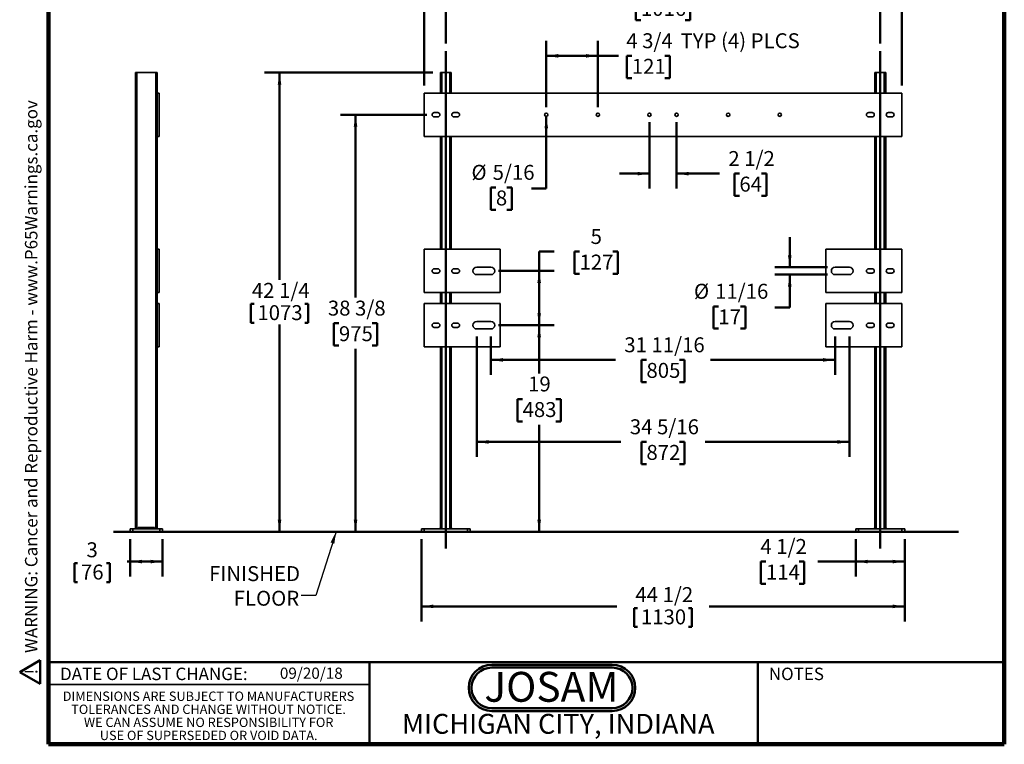
# Model space of a CAD drawing. Units: inches. Extents: x 0.2 to 8.4, y 0.1 to 10.9.
# Drawn here: x 0.2 to 8.4, y 0.1 to 6.1 of the extents above; entities that cross this region are included whole.
import ezdxf

# ---------------------------------------------------------------- set-up
doc = ezdxf.new("R2010")
doc.units = ezdxf.units.IN
doc.header["$MEASUREMENT"] = 0
doc.layers.add('WALL', color=7, linetype='Continuous', lineweight=50)
doc.styles.add('SLDTEXTSTYLE0', font='TXT', dxfattribs={"width": 0.7})
doc.styles.add('SLDTEXTSTYLE1', font='TXT', dxfattribs={"width": 0.605})
doc.dimstyles.new('SLDDIMSTYLE0', dxfattribs={"dimtxt": 0.121338, "dimasz": 0.1, "dimexe": 0, "dimexo": 0.0625, "dimgap": 0.030334, "dimtad": 0, "dimtih": 1, "dimtoh": 1, "dimlfac": 11, "dimrnd": 1e-09, "dimzin": 12, "dimdsep": 46, "dimlunit": 5, "dimtxsty": 'SLDTEXTSTYLE1', "dimsah": 1, "dimcen": 0.09, "dimadec": 0, "dimazin": 3, "dimtfac": 1, "dimtdec": 3, "dimtofl": 0, "dimtmove": 0, "dimatfit": 3, "dimfxl": 0, "dimfrac": 2, "dimtolj": 1, "dimtzin": 12, "dimarcsym": 0})
doc.dimstyles.new('SLDDIMSTYLE1', dxfattribs={"dimtxt": 0.121338, "dimasz": 0.1, "dimexe": 0, "dimexo": 0.0625, "dimgap": 0.030334, "dimtad": 0, "dimtih": 1, "dimtoh": 1, "dimdec": 6, "dimlfac": 11, "dimrnd": 1e-09, "dimzin": 12, "dimdsep": 46, "dimlunit": 5, "dimtxsty": 'SLDTEXTSTYLE1', "dimsah": 1, "dimcen": 0.09, "dimadec": 0, "dimazin": 3, "dimtfac": 1, "dimtdec": 3, "dimtofl": 0, "dimtmove": 0, "dimatfit": 3, "dimfxl": 0, "dimfrac": 2, "dimtolj": 1, "dimtzin": 12, "dimarcsym": 0})
doc.dimstyles.new('SLDDIMSTYLE2', dxfattribs={"dimtxt": 0.121338, "dimasz": 0.1, "dimexe": 0, "dimexo": 0.0625, "dimgap": 0.030334, "dimtad": 0, "dimtih": 1, "dimtoh": 1, "dimdec": 6, "dimlfac": 11, "dimrnd": 1e-09, "dimzin": 12, "dimdsep": 46, "dimlunit": 5, "dimtxsty": 'SLDTEXTSTYLE1', "dimsah": 1, "dimcen": 0.09, "dimadec": 0, "dimazin": 3, "dimtfac": 1, "dimtdec": 3, "dimtmove": 0, "dimatfit": 0, "dimfxl": 0, "dimfrac": 2, "dimtolj": 1, "dimtzin": 12, "dimarcsym": 0})
doc.dimstyles.new('SLDDIMSTYLE3', dxfattribs={"dimtxt": 0.121338, "dimasz": 0.1, "dimexe": 0, "dimexo": 0.0625, "dimgap": 0.030334, "dimtad": 0, "dimtih": 1, "dimtoh": 1, "dimlfac": 11, "dimrnd": 1e-09, "dimzin": 12, "dimdsep": 46, "dimlunit": 5, "dimtxsty": 'SLDTEXTSTYLE1', "dimsah": 1, "dimcen": 0, "dimadec": 0, "dimazin": 3, "dimtfac": 1, "dimtdec": 3, "dimtofl": 0, "dimtmove": 0, "dimatfit": 3, "dimfxl": 0, "dimfrac": 2, "dimtolj": 1, "dimtzin": 12, "dimarcsym": 0})
doc.dimstyles.new('SLDDIMSTYLE4', dxfattribs={"dimtxt": 0.18, "dimasz": 0.1, "dimexe": 0, "dimexo": 0.0625, "dimgap": 0, "dimtad": 0, "dimtih": 1, "dimtoh": 1, "dimdec": 0, "dimrnd": 1e-09, "dimzin": 0, "dimdsep": 46, "dimlunit": 5, "dimtxsty": 'Standard', "dimsah": 1, "dimcen": 0.09, "dimadec": 0, "dimazin": 0, "dimtfac": 0.1, "dimtdec": 0, "dimtofl": 0, "dimtmove": 0, "dimatfit": 3, "dimfxl": 0, "dimfrac": 2, "dimtolj": 1, "dimtzin": 0, "dimarcsym": 0})

# ---------------------------------------------------------------- blocks, each defined once
blk = doc.blocks.new('SW_NOTE_0')
at = {"layer": 'WALL', "color": 0}
for p, q in [((-0.12, 0.009), (0.029, 0.267)), ((0.029, 0.267), (0.178, 0.009)), ((0.178, 0.009), (-0.12, 0.009))]:
    blk.add_line(p, q, dxfattribs=at)
at = {"layer": 'WALL', "color": 0, "insert": (0.034, 0.201), "char_height": 0.156, "attachment_point": 2, "style": 'SLDTEXTSTYLE1'}
blk.add_mtext('!', dxfattribs=at)
blk = doc.blocks.new('prop 65')
at = {"layer": 'WALL', "color": 7}
blk.add_blockref('SW_NOTE_0', (0.127, -0.021), dxfattribs=at)
at = {"layer": 'WALL', "insert": (0.396, 0.18), "char_height": 0.15625, "attachment_point": 1, "style": 'SLDTEXTSTYLE1'}
blk.add_mtext('WARNING: Cancer and Reproductive Harm - www.P65Warnings.ca.gov', dxfattribs=at)
blk = doc.blocks.new('JOSAM')
at = {"layer": 'WALL'}
h = blk.add_hatch(color=256, dxfattribs=at)
edge = h.paths.add_edge_path(flags=0)
edge.add_line((5.0836, 0.7136), (4.0768, 0.7136))
edge.add_arc((4.0768, 0.5197), 0.194, 90, 270)
edge.add_line((4.0768, 0.3257), (5.0836, 0.3257))
edge.add_arc((5.0836, 0.5197), 0.194, 270, 450)
edge = h.paths.add_edge_path(flags=0)
edge.add_arc((5.0836, 0.5197), 0.17, -90, 90, ccw=False)
edge.add_line((5.0836, 0.3497), (4.0768, 0.3497))
edge.add_arc((4.0768, 0.5197), 0.17, 90, 270, ccw=False)
edge.add_line((4.0768, 0.6897), (5.0836, 0.6897))
for p, q in [((4.0768, 0.7136), (5.0836, 0.7136)), ((4.0768, 0.6897), (5.0836, 0.6897)), ((4.0768, 0.3497), (5.0836, 0.3497)), ((4.0768, 0.3257), (5.0836, 0.3257))]:
    blk.add_line(p, q, dxfattribs=at)
for centre, radius, start, end in [((4.0768, 0.5197), 0.194, 90, 270), ((4.0768, 0.5197), 0.17, 90, 270), ((5.0836, 0.5197), 0.194, 270, 90), ((5.0836, 0.5197), 0.17, 270, 90)]:
    blk.add_arc(centre, radius, start, end, dxfattribs=at)
at = {"layer": 'WALL', "insert": (4.5754, 0.6538), "char_height": 0.25, "attachment_point": 2, "style": 'SLDTEXTSTYLE0'}
blk.add_mtext('JOSAM', dxfattribs=at)
blk = doc.blocks.new('SW_NOTE_4')
at = {"color": 0, "linetype": 'Continuous', "lineweight": 0, "char_height": 0.078125, "attachment_point": 2, "style": 'SLDTEXTSTYLE1'}
for s, insert in [('DIMENSIONS ARE SUBJECT TO MANUFACTURERS', (1.2866, 0.1007)), ('TOLERANCES AND CHANGE WITHOUT NOTICE.', (1.287, -0.0087)), ('WE CAN ASSUME NO RESPONSIBILITY FOR', (1.2882, -0.118)), ('USE OF SUPERSEDED OR VOID DATA.', (1.2882, -0.2274))]:
    blk.add_mtext(s, dxfattribs=dict(at, insert=insert))
blk = doc.blocks.new('_D')
at = {"layer": 'WALL'}
for p, q in [((3.7236, 5.9247), (3.7236, 6.4322)), ((7.36, 5.9247), (7.36, 6.4322)), ((3.7236, 6.3072), (5.1992, 6.3072)), ((5.3566, 6.3072), (5.3149, 6.3072)), ((5.3149, 6.3072), (5.3149, 6.1209)), ((5.727, 6.3072), (5.7686, 6.3072)), ((5.7686, 6.3072), (5.7686, 6.1209)), ((7.36, 6.3072), (5.8844, 6.3072)), ((5.3149, 6.1209), (5.3566, 6.1209)), ((5.7686, 6.1209), (5.727, 6.1209))]:
    blk.add_line(p, q, dxfattribs=at)
for points in [[(3.7236, 6.3072), (3.8236, 6.2922), (3.8236, 6.3222)], [(7.36, 6.3072), (7.26, 6.3222), (7.26, 6.2922)]]:
    blk.add_solid(points, dxfattribs=at)
at = {"layer": 'WALL', "char_height": 0.125, "attachment_point": 1, "style": 'SLDTEXTSTYLE1'}
for s, insert in [('40', (5.4492, 6.4961)), ('1016', (5.3566, 6.282))]:
    blk.add_mtext(s, dxfattribs=dict(at, insert=insert))
blk = doc.blocks.new('_D_1')
at = {"layer": 'WALL'}
for p, q in [((3.6156, 5.6822), (2.2065, 5.6822)), ((2.3315, 5.6822), (2.3315, 3.948)), ((2.0909, 3.7478), (2.0909, 3.5894)), ((2.0909, 3.7478), (2.1187, 3.7478)), ((2.5721, 3.7478), (2.5444, 3.7478)), ((2.5721, 3.7478), (2.5721, 3.5894)), ((2.0909, 3.5894), (2.1187, 3.5894)), ((2.3315, 1.8413), (2.3315, 3.5755)), ((2.5721, 3.5894), (2.5444, 3.5894)), ((3.4565, 1.8413), (2.2065, 1.8413))]:
    blk.add_line(p, q, dxfattribs=at)
for points in [[(2.3315, 5.6822), (2.3165, 5.5822), (2.3465, 5.5822)], [(2.3315, 1.8413), (2.3465, 1.9413), (2.3165, 1.9413)]]:
    blk.add_solid(points, dxfattribs=at)
at = {"layer": 'WALL', "char_height": 0.125, "attachment_point": 1, "style": 'SLDTEXTSTYLE1'}
for s, insert in [('42 1/4', (2.1001, 3.9229)), ('1073', (2.1464, 3.7366))]:
    blk.add_mtext(s, dxfattribs=dict(at, insert=insert))
blk = doc.blocks.new('_D_2')
at = {"layer": 'WALL'}
for p, q in [((3.519, 1.7788), (3.519, 1.0913)), ((7.5645, 1.7788), (7.5645, 1.0913)), ((3.519, 1.2163), (5.1554, 1.2163)), ((5.3012, 1.2023), (5.3012, 1.044)), ((5.3012, 1.2023), (5.3289, 1.2023)), ((5.7824, 1.2023), (5.7546, 1.2023)), ((5.7824, 1.2023), (5.7824, 1.044)), ((7.5645, 1.2163), (5.9281, 1.2163)), ((5.3012, 1.044), (5.3289, 1.044)), ((5.7824, 1.044), (5.7546, 1.044))]:
    blk.add_line(p, q, dxfattribs=at)
for points in [[(3.519, 1.2163), (3.619, 1.2013), (3.619, 1.2313)], [(7.5645, 1.2163), (7.4645, 1.2313), (7.4645, 1.2013)]]:
    blk.add_solid(points, dxfattribs=at)
at = {"layer": 'WALL', "char_height": 0.125, "attachment_point": 1, "style": 'SLDTEXTSTYLE1'}
for s, insert in [('44 1/2', (5.3104, 1.3774)), ('1130', (5.3567, 1.1912))]:
    blk.add_mtext(s, dxfattribs=dict(at, insert=insert))
blk = doc.blocks.new('_D_3')
at = {"layer": 'WALL'}
for p, q in [((3.5418, 5.5742), (3.5418, 6.9947)), ((7.5418, 5.5742), (7.5418, 6.9947)), ((3.5418, 6.8697), (5.1992, 6.8697)), ((5.3566, 6.8697), (5.3149, 6.8697)), ((5.3149, 6.8697), (5.3149, 6.6834)), ((5.727, 6.8697), (5.7686, 6.8697)), ((5.7686, 6.8697), (5.7686, 6.6834)), ((7.5418, 6.8697), (5.8844, 6.8697)), ((5.3149, 6.6834), (5.3566, 6.6834)), ((5.7686, 6.6834), (5.727, 6.6834))]:
    blk.add_line(p, q, dxfattribs=at)
for points in [[(3.5418, 6.8697), (3.6418, 6.8547), (3.6418, 6.8847)], [(7.5418, 6.8697), (7.4418, 6.8847), (7.4418, 6.8547)]]:
    blk.add_solid(points, dxfattribs=at)
at = {"layer": 'WALL', "char_height": 0.125, "attachment_point": 1, "style": 'SLDTEXTSTYLE1'}
for s, insert in [('44', (5.4492, 7.0586)), ('1118', (5.3566, 6.8445))]:
    blk.add_mtext(s, dxfattribs=dict(at, insert=insert))
blk = doc.blocks.new('_D_4')
at = {"layer": 'WALL'}
for p, q in [((5.4281, 5.2674), (5.4281, 4.7119)), ((5.6554, 5.2674), (5.6554, 4.7119)), ((5.4281, 4.8369), (5.1781, 4.8369)), ((5.6554, 4.8369), (6.0142, 4.8369)), ((6.1809, 4.8369), (6.1392, 4.8369)), ((6.1392, 4.8369), (6.1392, 4.6506)), ((6.3661, 4.8369), (6.4077, 4.8369)), ((6.4077, 4.8369), (6.4077, 4.6506)), ((6.1392, 4.6506), (6.1809, 4.6506)), ((6.4077, 4.6506), (6.3661, 4.6506))]:
    blk.add_line(p, q, dxfattribs=at)
for points in [[(5.4281, 4.8369), (5.3281, 4.8519), (5.3281, 4.8219)], [(5.6554, 4.8369), (5.7554, 4.8219), (5.7554, 4.8519)]]:
    blk.add_solid(points, dxfattribs=at)
at = {"layer": 'WALL', "char_height": 0.125, "attachment_point": 1, "style": 'SLDTEXTSTYLE1'}
for s, insert in [('2 1/2', (6.0883, 5.0259)), ('64', (6.1809, 4.8117))]:
    blk.add_mtext(s, dxfattribs=dict(at, insert=insert))
blk = doc.blocks.new('_D_5')
at = {"layer": 'WALL'}
for p, q in [((4.5645, 5.3924), (4.5645, 5.9476)), ((4.9963, 5.3924), (4.9963, 5.9476)), ((4.5645, 5.8226), (4.9963, 5.8226)), ((4.9963, 5.8226), (5.1693, 5.8226)), ((5.2804, 5.8226), (5.2388, 5.8226)), ((5.2388, 5.8226), (5.2388, 5.6362)), ((5.5582, 5.8226), (5.5999, 5.8226)), ((5.5999, 5.8226), (5.5999, 5.6362)), ((5.2388, 5.6362), (5.2804, 5.6362)), ((5.5999, 5.6362), (5.5582, 5.6362))]:
    blk.add_line(p, q, dxfattribs=at)
for points in [[(4.5645, 5.8226), (4.6645, 5.8076), (4.6645, 5.8376)], [(4.9963, 5.8226), (4.8963, 5.8376), (4.8963, 5.8076)]]:
    blk.add_solid(points, dxfattribs=at)
at = {"layer": 'WALL', "char_height": 0.125, "attachment_point": 1, "style": 'SLDTEXTSTYLE1'}
for s, insert in [('4 3/4', (5.2341, 6.0115)), ('TYP (4) PLCS', (5.6884, 6.0115)), ('121', (5.2804, 5.7974))]:
    blk.add_mtext(s, dxfattribs=dict(at, insert=insert))
blk = doc.blocks.new('_D_6')
at = {"layer": 'WALL'}
for p, q in [((3.5645, 5.3299), (2.8427, 5.3299)), ((2.9677, 5.3299), (2.9677, 3.7997)), ((2.8288, 3.5856), (2.7871, 3.5856)), ((2.7871, 3.5856), (2.7871, 3.3993)), ((3.1066, 3.5856), (3.1482, 3.5856)), ((3.1482, 3.5856), (3.1482, 3.3993)), ((2.7871, 3.3993), (2.8288, 3.3993)), ((3.1482, 3.3993), (3.1066, 3.3993)), ((2.9677, 1.8413), (2.9677, 3.3715)), ((3.4565, 1.8413), (2.8427, 1.8413))]:
    blk.add_line(p, q, dxfattribs=at)
for points in [[(2.9677, 5.3299), (2.9527, 5.2299), (2.9827, 5.2299)], [(2.9677, 1.8413), (2.9827, 1.9413), (2.9527, 1.9413)]]:
    blk.add_solid(points, dxfattribs=at)
at = {"layer": 'WALL', "char_height": 0.125, "attachment_point": 1, "style": 'SLDTEXTSTYLE1'}
for s, insert in [('38 3/8', (2.7362, 3.7745)), ('975', (2.8288, 3.5604))]:
    blk.add_mtext(s, dxfattribs=dict(at, insert=insert))
blk = doc.blocks.new('_D_7')
at = {"layer": 'WALL'}
for p, q in [((4.1639, 3.5686), (4.63, 3.5686)), ((4.505, 3.5686), (4.505, 3.1649)), ((4.3661, 2.9508), (4.3245, 2.9508)), ((4.3245, 2.9508), (4.3245, 2.7644)), ((4.6439, 2.9508), (4.6856, 2.9508)), ((4.6856, 2.9508), (4.6856, 2.7644)), ((4.3245, 2.7644), (4.3661, 2.7644)), ((4.505, 1.8413), (4.505, 2.7367)), ((4.6856, 2.7644), (4.6439, 2.7644)), ((3.9906, 1.8413), (4.63, 1.8413))]:
    blk.add_line(p, q, dxfattribs=at)
for points in [[(4.505, 3.5686), (4.49, 3.4686), (4.52, 3.4686)], [(4.505, 1.8413), (4.52, 1.9413), (4.49, 1.9413)]]:
    blk.add_solid(points, dxfattribs=at)
at = {"layer": 'WALL', "char_height": 0.125, "attachment_point": 1, "style": 'SLDTEXTSTYLE1'}
for s, insert in [('19', (4.4124, 3.1397)), ('483', (4.3661, 2.9256))]:
    blk.add_mtext(s, dxfattribs=dict(at, insert=insert))
blk = doc.blocks.new('_D_8')
at = {"layer": 'WALL'}
for p, q in [((4.63, 4.1847), (4.505, 4.1847)), ((4.505, 4.1847), (4.505, 4.0231)), ((4.843, 4.1847), (4.8013, 4.1847)), ((4.8013, 4.1847), (4.8013, 3.9983)), ((5.1208, 4.1847), (5.1624, 4.1847)), ((5.1624, 4.1847), (5.1624, 3.9983)), ((4.1639, 4.0231), (4.63, 4.0231)), ((4.505, 4.0231), (4.505, 3.5686)), ((4.8013, 3.9983), (4.843, 3.9983)), ((5.1624, 3.9983), (5.1208, 3.9983)), ((4.1639, 3.5686), (4.63, 3.5686))]:
    blk.add_line(p, q, dxfattribs=at)
for points in [[(4.505, 4.0231), (4.49, 3.9231), (4.52, 3.9231)], [(4.505, 3.5686), (4.52, 3.6686), (4.49, 3.6686)]]:
    blk.add_solid(points, dxfattribs=at)
at = {"layer": 'WALL', "char_height": 0.125, "attachment_point": 1, "style": 'SLDTEXTSTYLE1'}
for s, insert in [('5', (4.9356, 4.3736)), ('127', (4.843, 4.1595))]:
    blk.add_mtext(s, dxfattribs=dict(at, insert=insert))
blk = doc.blocks.new('_D_9')
at = {"layer": 'WALL'}
for p, q in [((7.1554, 1.7788), (7.1554, 1.4663)), ((7.5645, 1.7788), (7.5645, 1.4663)), ((6.4031, 1.5913), (6.3615, 1.5913)), ((6.3615, 1.5913), (6.3615, 1.4049)), ((6.6809, 1.5913), (6.7226, 1.5913)), ((6.7226, 1.5913), (6.7226, 1.4049)), ((7.1554, 1.5913), (6.8383, 1.5913)), ((7.5645, 1.5913), (7.1554, 1.5913)), ((6.3615, 1.4049), (6.4031, 1.4049)), ((6.7226, 1.4049), (6.6809, 1.4049))]:
    blk.add_line(p, q, dxfattribs=at)
for points in [[(7.1554, 1.5913), (7.2554, 1.5763), (7.2554, 1.6063)], [(7.5645, 1.5913), (7.4645, 1.6063), (7.4645, 1.5763)]]:
    blk.add_solid(points, dxfattribs=at)
at = {"layer": 'WALL', "char_height": 0.125, "attachment_point": 1, "style": 'SLDTEXTSTYLE1'}
for s, insert in [('4 1/2', (6.3568, 1.7802)), ('114', (6.4031, 1.5661))]:
    blk.add_mtext(s, dxfattribs=dict(at, insert=insert))
blk = doc.blocks.new('_D_10')
at = {"layer": 'WALL'}
for p, q in [((4.5645, 5.3157), (4.5645, 4.7115)), ((4.1427, 4.7214), (4.101, 4.7214)), ((4.101, 4.7214), (4.101, 4.535)), ((4.2352, 4.7214), (4.2769, 4.7214)), ((4.2769, 4.7214), (4.2769, 4.535)), ((4.5645, 4.7115), (4.4395, 4.7115)), ((4.101, 4.535), (4.1427, 4.535)), ((4.2769, 4.535), (4.2352, 4.535))]:
    blk.add_line(p, q, dxfattribs=at)
blk.add_solid([(4.5645, 5.3157), (4.5495, 5.2157), (4.5795, 5.2157)], dxfattribs=at)
at = {"layer": 'WALL', "char_height": 0.125, "attachment_point": 1, "style": 'SLDTEXTSTYLE1'}
for s, insert in [('%%c', (3.9384, 4.9103)), ('5/16', (4.1154, 4.9103)), ('8', (4.1427, 4.6962))]:
    blk.add_mtext(s, dxfattribs=dict(at, insert=insert))
blk = doc.blocks.new('_D_11')
at = {"layer": 'WALL'}
for p, q in [((6.6026, 4.0544), (6.6026, 4.3044)), ((6.9196, 4.0544), (6.4776, 4.0544)), ((6.9196, 3.9919), (6.4776, 3.9919)), ((6.6026, 3.7167), (6.6026, 3.9919)), ((6.0048, 3.7265), (5.9631, 3.7265)), ((5.9631, 3.7265), (5.9631, 3.5402)), ((6.19, 3.7265), (6.2316, 3.7265)), ((6.2316, 3.7265), (6.2316, 3.5402)), ((6.4776, 3.7167), (6.6026, 3.7167)), ((5.9631, 3.5402), (6.0048, 3.5402)), ((6.2316, 3.5402), (6.19, 3.5402))]:
    blk.add_line(p, q, dxfattribs=at)
for points in [[(6.6026, 4.0544), (6.6176, 4.1544), (6.5876, 4.1544)], [(6.6026, 3.9919), (6.5876, 3.8919), (6.6176, 3.8919)]]:
    blk.add_solid(points, dxfattribs=at)
at = {"layer": 'WALL', "char_height": 0.125, "attachment_point": 1, "style": 'SLDTEXTSTYLE1'}
for s, insert in [('%%c', (5.8005, 3.9155)), ('11/16', (5.9776, 3.9155)), ('17', (6.0048, 3.7013))]:
    blk.add_mtext(s, dxfattribs=dict(at, insert=insert))
blk = doc.blocks.new('_D_12')
at = {"layer": 'WALL'}
for p, q in [((3.9821, 3.4748), (3.9821, 2.4675)), ((7.1014, 3.4748), (7.1014, 2.4675)), ((3.9821, 2.5925), (5.1899, 2.5925)), ((5.4029, 2.5925), (5.3612, 2.5925)), ((5.3612, 2.5925), (5.3612, 2.4062)), ((5.6807, 2.5925), (5.7223, 2.5925)), ((5.7223, 2.5925), (5.7223, 2.4062)), ((7.1014, 2.5925), (5.8936, 2.5925)), ((5.3612, 2.4062), (5.4029, 2.4062)), ((5.7223, 2.4062), (5.6807, 2.4062))]:
    blk.add_line(p, q, dxfattribs=at)
for points in [[(3.9821, 2.5925), (4.0821, 2.5775), (4.0821, 2.6075)], [(7.1014, 2.5925), (7.0014, 2.6075), (7.0014, 2.5775)]]:
    blk.add_solid(points, dxfattribs=at)
at = {"layer": 'WALL', "char_height": 0.125, "attachment_point": 1, "style": 'SLDTEXTSTYLE1'}
for s, insert in [('34 5/16', (5.264, 2.7815)), ('872', (5.4029, 2.5673))]:
    blk.add_mtext(s, dxfattribs=dict(at, insert=insert))
blk = doc.blocks.new('_D_13')
at = {"layer": 'WALL'}
for p, q in [((4.1014, 3.4748), (4.1014, 3.1537)), ((6.9821, 3.4748), (6.9821, 3.1537)), ((4.1014, 3.2787), (5.1436, 3.2787)), ((5.4029, 3.2787), (5.3612, 3.2787)), ((5.3612, 3.2787), (5.3612, 3.0923)), ((5.6807, 3.2787), (5.7223, 3.2787)), ((5.7223, 3.2787), (5.7223, 3.0923)), ((6.9821, 3.2787), (5.9399, 3.2787)), ((5.3612, 3.0923), (5.4029, 3.0923)), ((5.7223, 3.0923), (5.6807, 3.0923))]:
    blk.add_line(p, q, dxfattribs=at)
for points in [[(4.1014, 3.2787), (4.2014, 3.2637), (4.2014, 3.2937)], [(6.9821, 3.2787), (6.8821, 3.2937), (6.8821, 3.2637)]]:
    blk.add_solid(points, dxfattribs=at)
at = {"layer": 'WALL', "char_height": 0.125, "attachment_point": 1, "style": 'SLDTEXTSTYLE1'}
for s, insert in [('31 11/16', (5.2177, 3.4676)), ('805', (5.4029, 3.2535))]:
    blk.add_mtext(s, dxfattribs=dict(at, insert=insert))
blk = doc.blocks.new('_D_14')
at = {"layer": 'WALL'}
for p, q in [((1.0807, 1.7788), (1.0807, 1.4663)), ((1.3534, 1.7788), (1.3534, 1.4663)), ((0.6141, 1.5773), (0.6141, 1.419)), ((0.6141, 1.5773), (0.6418, 1.5773)), ((0.9101, 1.5773), (0.8823, 1.5773)), ((0.9101, 1.5773), (0.9101, 1.419)), ((1.0807, 1.5913), (1.0558, 1.5913)), ((1.3534, 1.5913), (1.0807, 1.5913)), ((0.6141, 1.419), (0.6418, 1.419)), ((0.9101, 1.419), (0.8823, 1.419))]:
    blk.add_line(p, q, dxfattribs=at)
for points in [[(1.0807, 1.5913), (1.1807, 1.5763), (1.1807, 1.6063)], [(1.3534, 1.5913), (1.2534, 1.6063), (1.2534, 1.5763)]]:
    blk.add_solid(points, dxfattribs=at)
at = {"layer": 'WALL', "char_height": 0.125, "attachment_point": 1, "style": 'SLDTEXTSTYLE1'}
for s, insert in [('3', (0.7158, 1.7524)), ('76', (0.6695, 1.5662))]:
    blk.add_mtext(s, dxfattribs=dict(at, insert=insert))
blk = doc.blocks.new('SW_NOTE_5')
at = {"layer": 'WALL', "color": 0, "char_height": 0.125, "attachment_point": 3, "style": 'SLDTEXTSTYLE1'}
for s, insert in [('FINISHED', (-0.008, 0.2455)), ('FLOOR', (-0.0152, 0.0395))]:
    blk.add_mtext(s, dxfattribs=dict(at, insert=insert))

msp = doc.modelspace()

# ---------------------------------------------------------------- linework, layer by layer
at = {"color": 7, "linetype": 'Continuous', "lineweight": 100}
for p, q in [((0.3984375, 0.0625), (0.3984375, 10.9375)), ((8.3984375, 0.0625), (8.3984375, 10.9375)), ((8.3984375, 0.0625), (0.3984375, 0.0625))]:
    msp.add_line(p, q, dxfattribs=at)
at = {"color": 7, "linetype": 'Continuous', "lineweight": 35}
for p, q in [((1.12612693, 5.68219835), (1.12612693, 1.86401653)), ((1.12612693, 5.68219835), (1.13749058, 5.68219835)), ((1.13749058, 5.68219835), (1.13749058, 1.86401653)), ((1.13749058, 5.68219835), (1.29658147, 5.68219835)), ((1.29658147, 5.68219835), (1.29658147, 1.86401653)), ((1.29658147, 5.68219835), (1.30794512, 5.68219835)), ((1.30794512, 5.68219835), (1.30794512, 5.5117438)), ((3.67813345, 5.68219835), (3.67813345, 5.5117438)), ((3.67813345, 5.68219835), (3.6894971, 5.68219835)), ((3.6894971, 5.68219835), (3.7576789, 5.68219835)), ((3.7576789, 5.68219835), (3.76904254, 5.68219835)), ((3.76904254, 5.68219835), (3.76904254, 5.5117438)), ((7.31449709, 5.68219835), (7.31449709, 5.5117438)), ((7.31449709, 5.68219835), (7.32586074, 5.68219835)), ((7.32586074, 5.68219835), (7.39404254, 5.68219835)), ((7.39404254, 5.68219835), (7.40540618, 5.68219835)), ((7.40540618, 5.68219835), (7.40540618, 5.5117438)), ((1.30794512, 5.5117438), (1.30794512, 5.14810744)), ((1.32499057, 5.5117438), (1.30794512, 5.5117438)), ((1.32499057, 5.5117438), (1.32499057, 5.14810744)), ((7.54176982, 5.5117438), (3.54176982, 5.5117438)), ((3.54176982, 5.5117438), (3.54176982, 5.14810744)), ((7.54176982, 5.14810744), (7.54176982, 5.5117438)), ((3.65540618, 5.34856198), (3.62699709, 5.34856198)), ((3.62699709, 5.31128925), (3.65540618, 5.31128925)), ((3.82017891, 5.34856198), (3.79176982, 5.34856198)), ((3.79176982, 5.31128925), (3.82017891, 5.31128925)), ((7.29176982, 5.34856198), (7.26336073, 5.34856198)), ((7.26336073, 5.31128925), (7.29176982, 5.31128925)), ((7.45654254, 5.34856198), (7.42813345, 5.34856198)), ((7.42813345, 5.31128925), (7.45654254, 5.31128925)), ((1.32499057, 5.14810744), (1.30794512, 5.14810744)), ((1.30794512, 5.14810744), (1.30794512, 4.20492562)), ((3.54176982, 5.14810744), (7.54176982, 5.14810744)), ((3.67813345, 5.14810744), (3.67813345, 4.20492562)), ((3.76904254, 5.14810744), (3.76904254, 4.20492562)), ((7.31449709, 5.14810744), (7.31449709, 4.20492562)), ((7.40540618, 5.14810744), (7.40540618, 4.20492562)), ((1.30794512, 4.20492562), (1.30794512, 3.84128925)), ((1.32499057, 4.20492562), (1.30794512, 4.20492562)), ((1.32499057, 4.20492562), (1.32499057, 3.84128925)), ((4.17813345, 4.20492562), (3.54176982, 4.20492562)), ((3.54176982, 4.20492562), (3.54176982, 3.84128925)), ((4.17813345, 3.84128925), (4.17813345, 4.20492562)), ((7.54176982, 4.20492562), (6.90540618, 4.20492562)), ((6.90540618, 4.20492562), (6.90540618, 3.84128925)), ((7.54176982, 3.84128925), (7.54176982, 4.20492562)), ((3.65540618, 4.0417438), (3.62699709, 4.0417438)), ((3.82017891, 4.0417438), (3.79176982, 4.0417438)), ((4.10142891, 4.05435744), (3.98211073, 4.05435744)), ((7.10142891, 4.05435744), (6.98211073, 4.05435744)), ((7.29176982, 4.0417438), (7.26336073, 4.0417438)), ((7.45654254, 4.0417438), (7.42813345, 4.0417438)), ((3.62699709, 4.00447107), (3.65540618, 4.00447107)), ((3.79176982, 4.00447107), (3.82017891, 4.00447107)), ((3.98211073, 3.99185744), (4.10142891, 3.99185744)), ((6.98211073, 3.99185744), (7.10142891, 3.99185744)), ((7.26336073, 4.00447107), (7.29176982, 4.00447107)), ((7.42813345, 4.00447107), (7.45654254, 4.00447107)), ((1.32499057, 3.84128925), (1.30794512, 3.84128925)), ((1.30794512, 3.84128925), (1.30794512, 3.75038016)), ((3.54176982, 3.84128925), (4.17813345, 3.84128925)), ((3.67813345, 3.84128925), (3.67813345, 3.75038016)), ((3.76904254, 3.84128925), (3.76904254, 3.75038016)), ((6.90540618, 3.84128925), (7.54176982, 3.84128925)), ((7.31449709, 3.84128925), (7.31449709, 3.75038016)), ((7.40540618, 3.84128925), (7.40540618, 3.75038016)), ((1.30794512, 3.75038016), (1.30794512, 3.3867438)), ((1.32499057, 3.75038016), (1.30794512, 3.75038016)), ((1.32499057, 3.75038016), (1.32499057, 3.3867438)), ((3.54176982, 3.75038016), (3.54176982, 3.3867438)), ((4.17813345, 3.75038016), (3.54176982, 3.75038016)), ((4.17813345, 3.3867438), (4.17813345, 3.75038016)), ((7.54176982, 3.75038016), (6.90540618, 3.75038016)), ((6.90540618, 3.75038016), (6.90540618, 3.3867438)), ((7.54176982, 3.3867438), (7.54176982, 3.75038016)), ((3.65540618, 3.58719835), (3.62699709, 3.58719835)), ((3.62699709, 3.54992562), (3.65540618, 3.54992562)), ((3.82017891, 3.58719835), (3.79176982, 3.58719835)), ((3.79176982, 3.54992562), (3.82017891, 3.54992562)), ((4.10142891, 3.59981198), (3.98211073, 3.59981198)), ((7.10142891, 3.59981198), (6.98211073, 3.59981198)), ((7.29176982, 3.58719835), (7.26336073, 3.58719835)), ((7.26336073, 3.54992562), (7.29176982, 3.54992562)), ((7.45654254, 3.58719835), (7.42813345, 3.58719835)), ((7.42813345, 3.54992562), (7.45654254, 3.54992562)), ((3.98211073, 3.53731198), (4.10142891, 3.53731198)), ((6.98211073, 3.53731198), (7.10142891, 3.53731198)), ((1.32499057, 3.3867438), (1.30794512, 3.3867438)), ((1.30794512, 3.3867438), (1.30794512, 1.86401653)), ((3.54176982, 3.3867438), (4.17813345, 3.3867438)), ((3.67813345, 3.3867438), (3.67813345, 1.86401653)), ((3.76904254, 3.3867438), (3.76904254, 1.86401653)), ((6.90540618, 3.3867438), (7.54176982, 3.3867438)), ((7.31449709, 3.3867438), (7.31449709, 1.86401653)), ((7.40540618, 3.3867438), (7.40540618, 1.86401653)), ((1.08067239, 1.84128925), (1.08067239, 1.86401653)), ((1.08067239, 1.86401653), (1.10339966, 1.86401653)), ((1.10339966, 1.84128925), (1.08067239, 1.84128925)), ((1.10339966, 1.86401653), (1.10339966, 1.84128925)), ((1.10339966, 1.86401653), (1.33067239, 1.86401653)), ((1.10339966, 1.84128925), (1.33067239, 1.84128925)), ((1.14885421, 1.87538016), (1.28521784, 1.87538016)), ((1.14885421, 1.87538016), (1.14885421, 1.86401653)), ((1.28521784, 1.87538016), (1.28521784, 1.86401653)), ((1.33067239, 1.84128925), (1.33067239, 1.86401653)), ((1.33067239, 1.86401653), (1.35339966, 1.86401653)), ((1.35339966, 1.84128925), (1.33067239, 1.84128925)), ((1.35339966, 1.86401653), (1.35339966, 1.84128925)), ((3.51904254, 1.84128925), (3.51904254, 1.86401653)), ((3.51904254, 1.86401653), (3.54176982, 1.86401653)), ((3.54176982, 1.84128925), (3.51904254, 1.84128925)), ((3.54176982, 1.86401653), (3.54176982, 1.84128925)), ((3.54176982, 1.86401653), (3.90540618, 1.86401653)), ((3.54176982, 1.84128925), (3.90540618, 1.84128925)), ((3.67813345, 1.87538016), (3.66676982, 1.86401653)), ((3.78040618, 1.86401653), (3.76904254, 1.87538016)), ((3.90540618, 1.84128925), (3.90540618, 1.86401653)), ((3.90540618, 1.86401653), (3.92813345, 1.86401653)), ((3.92813345, 1.84128925), (3.90540618, 1.84128925)), ((3.92813345, 1.86401653), (3.92813345, 1.84128925)), ((7.15540618, 1.84128925), (7.15540618, 1.86401653)), ((7.15540618, 1.86401653), (7.17813345, 1.86401653)), ((7.17813345, 1.84128925), (7.15540618, 1.84128925)), ((7.17813345, 1.86401653), (7.17813345, 1.84128925)), ((7.17813345, 1.86401653), (7.54176982, 1.86401653)), ((7.17813345, 1.84128925), (7.54176982, 1.84128925)), ((7.31449709, 1.87538016), (7.30313345, 1.86401653)), ((7.41676982, 1.86401653), (7.40540618, 1.87538016)), ((7.54176982, 1.84128925), (7.54176982, 1.86401653)), ((7.54176982, 1.86401653), (7.56449709, 1.86401653)), ((7.56449709, 1.84128925), (7.54176982, 1.84128925)), ((7.56449709, 1.86401653), (7.56449709, 1.84128925)), ((0.3984375, 0.5625), (3.0859375, 0.5625))]:
    msp.add_line(p, q, dxfattribs=at)
at = {"color": 8, "linetype": 'Continuous', "lineweight": 35}
for p, q in [((3.6894971, 5.68219835), (3.6894971, 5.5117438)), ((3.7576789, 5.68219835), (3.7576789, 5.5117438)), ((7.32586074, 5.68219835), (7.32586074, 5.5117438)), ((7.39404254, 5.68219835), (7.39404254, 5.5117438)), ((3.6894971, 5.14810744), (3.6894971, 4.20492562)), ((3.7576789, 5.14810744), (3.7576789, 4.20492562)), ((7.32586074, 5.14810744), (7.32586074, 4.20492562)), ((7.39404254, 5.14810744), (7.39404254, 4.20492562)), ((3.6894971, 3.84128925), (3.6894971, 3.75038016)), ((3.7576789, 3.84128925), (3.7576789, 3.75038016)), ((7.32586074, 3.84128925), (7.32586074, 3.75038016)), ((7.39404254, 3.84128925), (7.39404254, 3.75038016)), ((3.6894971, 3.3867438), (3.6894971, 1.86401653)), ((3.7576789, 3.3867438), (3.7576789, 1.86401653)), ((7.32586074, 3.3867438), (7.32586074, 1.86401653)), ((7.39404254, 3.3867438), (7.39404254, 1.86401653))]:
    msp.add_line(p, q, dxfattribs=at)
at = {"color": 7, "linetype": 'Continuous', "lineweight": 50}
for p, q in [((0.3984375, 0.75), (8.3984375, 0.75)), ((3.0859375, 0.75), (3.0859375, 0.0625)), ((6.3359375, 0.0625), (6.3359375, 0.75))]:
    msp.add_line(p, q, dxfattribs=at)
at = {"color": 7, "linetype": 'Continuous', "lineweight": 35}
for centre in [(4.56449709, 5.32992562), (4.99631527, 5.32992562), (5.42813345, 5.32992562), (5.65540618, 5.32992562), (6.08722436, 5.32992562), (6.51904254, 5.32992562)]:
    msp.add_circle(centre, 0.01420455, dxfattribs=at)
for centre, radius, start, end in [((3.62699709, 5.32992562), 0.01863636, 90, 270), ((3.65540618, 5.32992562), 0.01863636, 270, 90), ((3.79176982, 5.32992562), 0.01863636, 90, 270), ((3.82017891, 5.32992562), 0.01863636, 270, 90), ((7.26336073, 5.32992562), 0.01863636, 90, 270), ((7.29176982, 5.32992562), 0.01863636, 270, 90), ((7.42813345, 5.32992562), 0.01863636, 90, 270), ((7.45654254, 5.32992562), 0.01863636, 270, 90), ((3.62699709, 4.02310744), 0.01863636, 90, 270), ((3.65540618, 4.02310744), 0.01863636, 270, 90), ((3.79176982, 4.02310744), 0.01863636, 90, 270), ((3.82017891, 4.02310744), 0.01863636, 270, 90), ((3.98211073, 4.02310744), 0.03125, 90, 270), ((4.10142891, 4.02310744), 0.03125, 270, 90), ((6.98211073, 4.02310744), 0.03125, 90, 270), ((7.10142891, 4.02310744), 0.03125, 270, 90), ((7.26336073, 4.02310744), 0.01863636, 90, 270), ((7.29176982, 4.02310744), 0.01863636, 270, 90), ((7.42813345, 4.02310744), 0.01863636, 90, 270), ((7.45654254, 4.02310744), 0.01863636, 270, 90), ((3.62699709, 3.56856198), 0.01863636, 90, 270), ((3.65540618, 3.56856198), 0.01863636, 270, 90), ((3.79176982, 3.56856198), 0.01863636, 90, 270), ((3.82017891, 3.56856198), 0.01863636, 270, 90), ((3.98211073, 3.56856198), 0.03125, 90, 270), ((4.10142891, 3.56856198), 0.03125, 270, 90), ((6.98211073, 3.56856198), 0.03125, 90, 270), ((7.10142891, 3.56856198), 0.03125, 270, 90), ((7.26336073, 3.56856198), 0.01863636, 90, 270), ((7.29176982, 3.56856198), 0.01863636, 270, 90), ((7.42813345, 3.56856198), 0.01863636, 90, 270), ((7.45654254, 3.56856198), 0.01863636, 270, 90)]:
    msp.add_arc(centre, radius, start, end, dxfattribs=at)
at = {"layer": 'WALL'}
for p, q in [((3.723588, 1.70116909), (3.723588, 5.86217205)), ((7.35995164, 5.86217205), (7.35995164, 1.70116909)), ((1.08067239, 1.84128925), (0.94284953, 1.84128925)), ((0.94284953, 1.84128925), (8.01454054, 1.84128925))]:
    msp.add_line(p, q, dxfattribs=at)

# ---------------------------------------------------------------- block references
at = {"color": 7, "linetype": 'Continuous', "lineweight": 0}
msp.add_blockref('SW_NOTE_4', (0.45038126, 0.40322916), dxfattribs=at)
at = {"layer": 'WALL', "xscale": 0.6666666666666666, "yscale": 0.6666666666666666, "zscale": 0.6666666666666666, "rotation": 90.0000000000002}
msp.add_blockref('prop 65', (0.32073592, 0.5625), dxfattribs=at)
at = {"layer": 'WALL'}
for name, p in [('SW_NOTE_5', (2.51152295, 1.30746251)), ('JOSAM', (0.03204708, 0.01460021))]:
    msp.add_blockref(name, p, dxfattribs=at)

# ---------------------------------------------------------------- texts
at = {"color": 7, "linetype": 'Continuous', "lineweight": 0, "attachment_point": 2, "style": 'SLDTEXTSTYLE1'}
for s, insert, char_height in [('DATE OF LAST CHANGE:', (1.27957774, 0.70374066), 0.1041666667), ('NOTES', (6.65800757, 0.70374066), 0.104166667), ('MICHIGAN CITY, INDIANA', (4.66492553, 0.31703368), 0.1666666667)]:
    msp.add_mtext(s, dxfattribs=dict(at, insert=insert, char_height=char_height))
at = {"color": 7, "linetype": 'Continuous', "lineweight": 18, "insert": (2.33467811, 0.70409772), "char_height": 0.09375, "attachment_point": 1, "style": 'SLDTEXTSTYLE1'}
msp.add_mtext('09/20/18', dxfattribs=at)

# ---------------------------------------------------------------- dimensions: what is measured, and where the dimension line sits
at = {"layer": 'WALL'}
for base, p1, p2, angle, dimstyle, picture, middle in [((3.54176982, 6.86969835), (7.54176982, 5.5117438), (3.54176982, 5.5117438), 0, 'SLDDIMSTYLE0', '_D_3', (5.54176982, 6.86969835)), ((2.33154254, 1.84128925), (3.67813345, 5.68219835), (3.51904254, 1.84128925), 90, 'SLDDIMSTYLE1', '_D_1', (2.33154254, 3.7617438)), ((2.96769238, 1.84128925), (3.62699709, 5.32992562), (3.51904254, 1.84128925), 90, 'SLDDIMSTYLE1', '_D_6', (2.96769238, 3.58560744)), ((4.50502411, 3.56856198), (4.10142891, 4.02310744), (4.10142891, 3.56856198), 90, 'SLDDIMSTYLE0', '_D_8', (4.50502411, 4.18466214)), ((4.50502411, 3.56856198), (3.92813345, 1.84128925), (4.10142891, 3.56856198), 90, 'SLDDIMSTYLE0', '_D_7', (4.50502411, 2.95077902)), ((7.10142891, 2.59254047), (3.98211073, 3.53731198), (7.10142891, 3.53731198), 0, 'SLDDIMSTYLE1', '_D_12', (5.54176982, 2.59254047))]:
    dim = msp.add_linear_dim(base=base, p1=p1, p2=p2, angle=angle, dimstyle=dimstyle, dxfattribs=at)
    dim.commit()
    dim.dimension.update_dxf_attribs({"geometry": picture, "text_midpoint": middle, "dimtype": 160})
for base, p1, p2, dimstyle, picture, middle in [((7.35995164, 6.30719835), (3.723588, 5.86217205), (7.35995164, 5.86217205), 'SLDDIMSTYLE0', '_D', (5.54176982, 6.30719835)), ((5.65540618, 4.83694955), (5.42813345, 5.32992562), (5.65540618, 5.32992562), 'SLDDIMSTYLE2', '_D_4', (6.27348942, 4.83694955)), ((4.10142891, 3.27866205), (6.98211073, 3.53731198), (4.10142891, 3.53731198), 'SLDDIMSTYLE1', '_D_13', (5.54176982, 3.27866205)), ((1.35339966, 1.59128925), (1.08067239, 1.84128925), (1.35339966, 1.84128925), 'SLDDIMSTYLE0', '_D_14', (0.76205851, 1.59128925)), ((3.51904254, 1.21628925), (7.56449709, 1.84128925), (3.51904254, 1.84128925), 'SLDDIMSTYLE1', '_D_2', (5.54176982, 1.21628925)), ((7.56449709, 1.59128925), (7.15540618, 1.84128925), (7.56449709, 1.84128925), 'SLDDIMSTYLE1', '_D_9', (6.54202575, 1.59128925))]:
    dim = msp.add_linear_dim(base=base, p1=p1, p2=p2, dimstyle=dimstyle, dxfattribs=at)
    dim.commit()
    dim.dimension.update_dxf_attribs({"geometry": picture, "text_midpoint": middle, "dimtype": 160})
dim = msp.add_linear_dim(base=(4.56449709, 5.82256576), p1=(4.99631527, 5.32992562), p2=(4.56449709, 5.32992562), text='<> TYP (4) PLCS', dimstyle='SLDDIMSTYLE1', dxfattribs=at)
dim.commit()
dim.dimension.update_dxf_attribs({"geometry": '_D_5', "text_midpoint": (5.97024641, 5.82256576), "dimtype": 160})
dim = msp.add_diameter_dim_2p(p1=(4.56449709, 5.34413016), p2=(4.56449709, 5.31572107), dimstyle='SLDDIMSTYLE3', dxfattribs=at)
dim.commit()
dim.dimension.update_dxf_attribs({"geometry": '_D_10', "text_midpoint": (4.1889473, 4.71153438), "dimtype": 163})
dim = msp.add_linear_dim(base=(6.60255822, 4.05435744), p1=(6.98211073, 3.99185744), p2=(6.98211073, 4.05435744), angle=90, text='%%c<>', dimstyle='SLDDIMSTYLE2', dxfattribs=at)
dim.commit()
dim.dimension.update_dxf_attribs({"geometry": '_D_11', "text_midpoint": (6.60255822, 3.71670865), "dimtype": 160})

# ---------------------------------------------------------------- leaders
msp.add_leader([(2.80503937, 1.84128925), (2.63654779, 1.30746251), (2.51152295, 1.30746251)], dimstyle='SLDDIMSTYLE4', dxfattribs=at)

doc.saveas('drawing.dxf')
